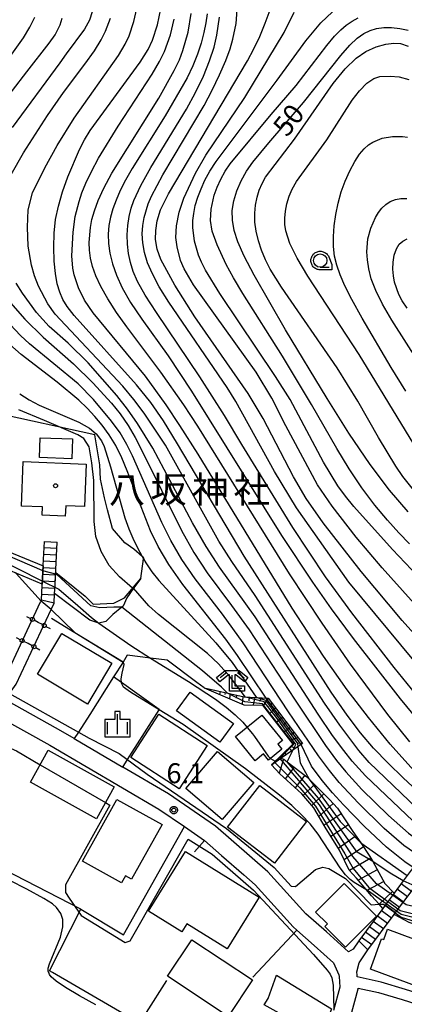
# Model space of a CAD drawing. Extents: x -2000 to 0, y 97500 to 99001.
# Drawn here: x -1576 to -1503, y 97947 to 98132 of the extents above; entities that cross this region are included whole.
import ezdxf
from ezdxf.enums import TextEntityAlignment as Align

# ---------------------------------------------------------------- set-up
doc = ezdxf.new("R2010")
doc.units = 0
for name, color, linetype in [('2101000', 7, 'Continuous'), ('2101001', 7, 'Continuous'), ('2106000', 3, 'Continuous'), ('2214000', 3, 'Continuous'), ('2214110', 3, 'Continuous'), ('2214120', 3, 'Continuous'), ('2214990', 3, 'Continuous'), ('3001000', 4, 'Continuous'), ('4207000', 1, 'Continuous'), ('4207990', 1, 'Continuous'), ('6101110', 6, 'Continuous'), ('6101121', 250, 'Continuous'), ('6101990', 6, 'Continuous'), ('6110000', 1, 'Continuous'), ('6110110', 1, 'Continuous'), ('6110120', 1, 'Continuous'), ('6140000', 3, 'Continuous'), ('6301000', 3, 'Continuous'), ('6331000', 3, 'Continuous'), ('6333000', 3, 'Continuous'), ('6334000', 3, 'Continuous'), ('7101000', 4, 'Continuous'), ('7101001', 250, 'Continuous'), ('7102000', 6, 'Continuous'), ('7102001', 250, 'Continuous'), ('7201110', 3, 'Continuous'), ('7201121', 250, 'Continuous'), ('7201990', 3, 'Continuous'), ('7312000', 1, 'Continuous'), ('8131000', 4, 'Continuous'), ('8199000', 4, 'Continuous'), ('CLIP_BOX', 4, 'Continuous')]:
    doc.layers.add(name, color=color, linetype=linetype)
doc.styles.add('Dm_Anotation', font='romans.shx', dxfattribs={"bigfont": 'PSCDM.shx'})
doc.styles.add('ＭＳ ゴシック', font='MS Gothic.ttf')

# ---------------------------------------------------------------- blocks, each defined once
blk = doc.blocks.new('420700')
at = {"layer": '4207990'}
for points in [[(0, 1), (0, 0.65)], [(0, -0.35), (0, 0), (0, 0.35)], [(0, -0.65), (0, -1)]]:
    blk.add_lwpolyline(points, dxfattribs=at)
for centre in [(0, 0.5), (0, -0.5)]:
    blk.add_circle(centre, 0.15, dxfattribs=at)
blk = doc.blocks.new('633100')
at = {"layer": '6331000'}
blk.add_lwpolyline([(0, -0.5), (0.67, -0.5)], dxfattribs=at)
blk.add_circle((0, 0), 0.5, dxfattribs=at)
at = {"layer": 'CLIP_BOX'}
blk.add_lwpolyline([(0.87, -0.3), (0.87, -0.7), (0, -0.7), (-0.074, -0.695), (-0.146, -0.684), (-0.216, -0.666), (-0.282, -0.64), (-0.35, -0.606), (-0.414, -0.564), (-0.469, -0.521), (-0.52, -0.469), (-0.568, -0.408), (-0.608, -0.35), (-0.64, -0.281), (-0.666, -0.214), (-0.686, -0.144), (-0.697, -0.071), (-0.699, 0.003), (-0.695, 0.075), (-0.684, 0.148), (-0.665, 0.216), (-0.64, 0.281), (-0.606, 0.349), (-0.565, 0.412), (-0.522, 0.467), (-0.467, 0.52), (-0.41, 0.568), (-0.349, 0.607), (-0.283, 0.641), (-0.215, 0.665), (-0.148, 0.684), (-0.072, 0.696), (0, 0.7), (0.074, 0.696), (0.147, 0.685), (0.219, 0.666), (0.283, 0.639), (0.355, 0.605), (0.416, 0.562), (0.472, 0.518), (0.525, 0.463), (0.57, 0.407), (0.609, 0.346), (0.646, 0.273)], close=True, dxfattribs=at)
blk = doc.blocks.new('633300')
at = {"layer": '6333000'}
for points in [[(-0.4, 0.6), (-0.9, 0.2)], [(0.72, -0.6), (0, -0.6), (0, 0.4)], [(0.4, 0.6), (0.9, 0.2)]]:
    blk.add_lwpolyline(points, dxfattribs=at)
at = {"layer": 'CLIP_BOX'}
blk.add_lwpolyline([(-1.181, 0.231), (-0.525, 0.756), (0.525, 0.756), (1.181, 0.231), (0.931, -0.081), (0.275, 0.444), (0.2, 0.444), (0.2, -0.4), (0.92, -0.4), (0.92, -0.8), (-0.2, -0.8), (-0.2, 0.444), (-0.275, 0.444), (-0.931, -0.081)], close=True, dxfattribs=at)
blk = doc.blocks.new('633400')
at = {"layer": '6334000'}
for points in [[(0, -0.75), (0, 0.75)], [(-0.75, -0.75), (-0.75, 0.15)], [(0.75, -0.75), (0.75, 0.15)]]:
    blk.add_lwpolyline(points, dxfattribs=at)
at = {"layer": 'CLIP_BOX'}
blk.add_lwpolyline([(-0.95, -0.95), (0.95, -0.95), (0.95, 0.35), (0.2, 0.35), (0.2, 0.95), (-0.2, 0.95), (-0.2, 0.35), (-0.95, 0.35), (-0.95, -0.95)], dxfattribs=at)
blk = doc.blocks.new('731200')
at = {"layer": '7312000'}
blk.add_circle((0, 0), 0.15, dxfattribs=at)
at = {"layer": 'CLIP_BOX'}
blk.add_lwpolyline([(-0.209, -0.178), (-0.219, -0.166), (-0.237, -0.14), (-0.251, -0.113), (-0.258, -0.094), (-0.265, -0.075), (-0.269, -0.057), (-0.273, -0.031), (-0.275, -0.008), (-0.274, 0.024), (-0.27, 0.054), (-0.266, 0.071), (-0.261, 0.088), (-0.255, 0.104), (-0.246, 0.124), (-0.239, 0.136), (-0.228, 0.154), (-0.219, 0.166), (-0.202, 0.187), (-0.189, 0.199), (-0.169, 0.217), (-0.151, 0.23), (-0.135, 0.239), (-0.113, 0.251), (-0.101, 0.256), (-0.082, 0.262), (-0.056, 0.269), (-0.04, 0.272), (-0.016, 0.275), (0.004, 0.275), (0.022, 0.274), (0.042, 0.272), (0.065, 0.267), (0.079, 0.264), (0.108, 0.253), (0.121, 0.247), (0.143, 0.235), (0.16, 0.224), (0.18, 0.208), (0.194, 0.194), (0.206, 0.182), (0.222, 0.162), (0.233, 0.146), (0.249, 0.116), (0.257, 0.097), (0.264, 0.075), (0.269, 0.057), (0.273, 0.032), (0.275, 0.014), (0.275, -0.008), (0.274, -0.023), (0.271, -0.048), (0.267, -0.067), (0.261, -0.088), (0.249, -0.117), (0.23, -0.151), (0.219, -0.166), (0.204, -0.184), (0.189, -0.199), (0.172, -0.215), (0.154, -0.228), (0.136, -0.239), (0.124, -0.246), (0.107, -0.253), (0.09, -0.26), (0.071, -0.266), (0.044, -0.271), (0.028, -0.274), (0.009, -0.275), (-0.009, -0.275), (-0.024, -0.274), (-0.041, -0.272), (-0.063, -0.268), (-0.086, -0.261), (-0.101, -0.256), (-0.115, -0.25), (-0.133, -0.241), (-0.148, -0.231), (-0.17, -0.216), (-0.182, -0.206), (-0.197, -0.192)], close=True, dxfattribs=at)
blk = doc.blocks.new('819900')
at = {"layer": '8199000'}
blk.add_circle((0, 0), 0.15, dxfattribs=at)

msp = doc.modelspace()

# ---------------------------------------------------------------- linework, layer by layer
at = {"layer": '2101000', "flags": 128}
for points in [[(-1565.38, 97996.63), (-1568.31, 97998.34), (-1578.31, 98003.93)], [(-1579.3, 98000.58), (-1569.99, 97995.39), (-1549.5, 97983.4), (-1544.7, 97980.1), (-1540.95, 97977.52), (-1537.73, 97974.7), (-1533.57, 97971.06), (-1531.41, 97969.16), (-1524.29, 97961.32), (-1523.58, 97960.68), (-1520.31, 97957.79), (-1516.7, 97954.54), (-1515.7, 97952.27), (-1515.67, 97951.95), (-1515.5, 97949.95), (-1516.68, 97945.58)], [(-1565.38, 97996.63), (-1556.26, 97991.3)], [(-1511.98, 97958.68), (-1513.02, 97957.08), (-1513.89, 97956.58), (-1518.04, 97960.33), (-1521.9, 97963.74), (-1529.02, 97971.59), (-1538.86, 97980.21), (-1547.67, 97986.27), (-1556.26, 97991.3)], [(-1459.98, 97947.71), (-1471.07, 97946.89), (-1480.23, 97946.22), (-1484.09, 97946.04), (-1489.63, 97946.42), (-1494.36, 97946.74), (-1503.21, 97949.54), (-1507.76, 97950.92), (-1512.25, 97951.88), (-1512.28, 97952.24), (-1512.33, 97952.83), (-1511.88, 97954.5), (-1510.25, 97956.99)], [(-1487.79, 97935.3), (-1492.09, 97928.65), (-1494.77, 97924.23), (-1494.9, 97924.02), (-1497.51, 97916.81), (-1520.91, 97929.94), (-1518.35, 97934.12), (-1514.18, 97941.82), (-1513.5, 97944.31), (-1512.06, 97949.64), (-1512.07, 97949.8), (-1508.26, 97948.98), (-1503.8, 97947.63), (-1494.74, 97944.76), (-1484.12, 97944.03), (-1480.45, 97944.21)]]:
    msp.add_lwpolyline(points, dxfattribs=at)
at = {"layer": '2101001', "flags": 128}
msp.add_lwpolyline([(-1511.98, 97958.68), (-1510.25, 97956.99)], dxfattribs=at)
at = {"layer": '2106000', "flags": 128}
for points in [[(-1580.69, 98004.72), (-1579.82, 98005.96), (-1578.36, 98008.07), (-1571.69, 98022.29), (-1571.61, 98022.47), (-1571.53, 98022.65)], [(-1578.31, 98003.93), (-1577.51, 98005.08), (-1576.27, 98006.86), (-1569.69, 98020.91), (-1569.15, 98022.06)]]:
    msp.add_lwpolyline(points, dxfattribs=at)
at = {"layer": '2214000', "flags": 128}
for points in [[(-1571.53, 98022.65), (-1571.39, 98025.48), (-1571.2, 98029.15), (-1570.98, 98033.63)], [(-1569.15, 98022.06), (-1569.06, 98023.88), (-1569.03, 98024.56), (-1568.58, 98033.52)], [(-1491.56, 97986.15), (-1491.91, 97985.68), (-1493.62, 97983.38), (-1494.63, 97982.01), (-1496.06, 97980.1), (-1497.48, 97978.18), (-1498.91, 97976.27), (-1500.33, 97974.35), (-1501.76, 97972.43), (-1502.89, 97970.91), (-1503.63, 97969.91), (-1505.33, 97967.63), (-1506.82, 97965.62), (-1507.46, 97964.76), (-1511.98, 97958.68)], [(-1510.25, 97956.99), (-1505.34, 97963.59), (-1504.87, 97964.22), (-1502.15, 97967.89), (-1501.36, 97968.95), (-1500.56, 97970.03), (-1499.49, 97971.46), (-1497.97, 97973.5), (-1496.89, 97974.96), (-1495.13, 97977.33), (-1493.91, 97978.97), (-1492.63, 97980.69), (-1491.76, 97981.86), (-1489.84, 97984.44)]]:
    msp.add_lwpolyline(points, dxfattribs=at)
at = {"layer": '2214110', "flags": 128}
msp.add_lwpolyline([(-1570.98, 98033.63), (-1568.58, 98033.52)], dxfattribs=at)
at = {"layer": '2214120', "flags": 128}
for points in [[(-1569.15, 98022.06), (-1571.53, 98022.65)], [(-1510.25, 97956.99), (-1511.98, 97958.68)]]:
    msp.add_lwpolyline(points, dxfattribs=at)
at = {"layer": '2214990', "flags": 128}
for points in [[(-1571.04, 98032.5), (-1568.64, 98032.38)], [(-1571.1, 98031.25), (-1568.7, 98031.13)], [(-1571.22, 98028.76), (-1568.82, 98028.64)], [(-1571.16, 98030), (-1568.76, 98029.89)], [(-1571.28, 98027.51), (-1568.88, 98027.39)], [(-1571.41, 98025.01), (-1569.01, 98024.89)], [(-1571.35, 98026.26), (-1568.95, 98026.14)], [(-1571.47, 98023.76), (-1569.07, 98023.64)], [(-1504.01, 97969.41), (-1502.08, 97967.97)], [(-1504.75, 97968.4), (-1502.83, 97966.97)], [(-1506.24, 97966.4), (-1504.32, 97964.97)], [(-1505.5, 97967.4), (-1503.57, 97965.97)], [(-1507.74, 97964.39), (-1505.81, 97962.96)], [(-1506.99, 97965.39), (-1505.07, 97963.96)], [(-1509.23, 97962.38), (-1507.3, 97960.95)], [(-1508.48, 97963.39), (-1506.56, 97961.96)], [(-1510.72, 97960.38), (-1508.8, 97958.95)], [(-1509.97, 97961.38), (-1508.05, 97959.95)], [(-1511.46, 97959.37), (-1509.54, 97957.94)]]:
    msp.add_lwpolyline(points, dxfattribs=at)
at = {"layer": '3001000', "flags": 128}
for points in [[(-1565.84, 98049.2), (-1571.93, 98049.4), (-1571.81, 98053.1), (-1565.72, 98052.9), (-1565.84, 98049.2)], [(-1567.07, 98038.42), (-1571.43, 98038.59), (-1571.37, 98040.15), (-1575.3, 98040.31), (-1574.97, 98048.65), (-1563.15, 98048.18), (-1563.46, 98040.23), (-1566.99, 98040.37), (-1567.07, 98038.42)], [(-1562.91, 98003.12), (-1572.3, 98008.73), (-1567.71, 98016.4), (-1558.32, 98010.79), (-1562.91, 98003.12)], [(-1538.06, 97995.97), (-1546.2, 98001.86), (-1543.65, 98005.38), (-1535.51, 97999.5), (-1538.06, 97995.97)], [(-1545.7, 97987.18), (-1554.78, 97993.07), (-1549.49, 98001.23), (-1540.4, 97995.34), (-1545.7, 97987.18)], [(-1530.14, 98001.01), (-1526.31, 97996.29), (-1527.18, 97995.58), (-1526.41, 97994.63), (-1528.91, 97992.6), (-1529.84, 97993.76), (-1531.41, 97992.49), (-1535.08, 97997.01), (-1530.14, 98001.01)], [(-1570.26, 97994.45), (-1557.86, 97987.6), (-1561.18, 97981.59), (-1573.58, 97988.43), (-1570.26, 97994.45)], [(-1537.61, 97981.44), (-1544.43, 97987.26), (-1538.51, 97994.19), (-1531.69, 97988.38), (-1537.61, 97981.44)], [(-1527.81, 97973.23), (-1536.59, 97980.02), (-1530.55, 97987.85), (-1521.76, 97981.07), (-1527.81, 97973.23)], [(-1556.52, 97969.55), (-1563.85, 97973.65), (-1557.37, 97985.22), (-1548.9, 97980.48), (-1554.64, 97970.22), (-1555.79, 97970.86), (-1556.52, 97969.55)], [(-1536.69, 97957.16), (-1544.27, 97961.86), (-1545.21, 97960.35), (-1551.46, 97964.22), (-1544.49, 97975.46), (-1530.66, 97966.88), (-1536.69, 97957.16)], [(-1514.71, 97969.4), (-1508.61, 97963.27), (-1514.46, 97957.45), (-1518.35, 97961.35), (-1517.85, 97961.85), (-1520.07, 97964.07), (-1514.71, 97969.4)], [(-1506.54, 97960.82), (-1496.29, 97957.03), (-1499.11, 97949.39), (-1509.78, 97953.33), (-1507.67, 97959.04), (-1507.26, 97958.88), (-1506.54, 97960.82)], [(-1536.48, 97944.48), (-1547.86, 97952.02), (-1543.32, 97958.87), (-1531.94, 97951.34), (-1536.48, 97944.48)], [(-1519.04, 97940.67), (-1529.74, 97946.62), (-1528.99, 97947.85), (-1527.43, 97952.21), (-1517.07, 97945.89), (-1518.84, 97941), (-1519.04, 97940.67)]]:
    msp.add_lwpolyline(points, close=True, dxfattribs=at)
at = {"layer": '6101110', "flags": 128}
msp.add_lwpolyline([(-1541.02, 98006.19), (-1533.48, 98004.45), (-1528.96, 98004.24), (-1522.51, 97995.73), (-1528.38, 97991.73)], dxfattribs=at)
at = {"layer": '6101121', "flags": 128}
msp.add_lwpolyline([(-1541.02, 98006.19), (-1533.54, 98003), (-1530.03, 98002.93), (-1524.35, 97995.58), (-1528.38, 97991.73)], dxfattribs=at)
at = {"layer": '6101990', "flags": 128}
for points in [[(-1539.88, 98005.92), (-1539.92, 98005.72)], [(-1538.94, 98005.71), (-1538.98, 98005.52)], [(-1538, 98005.49), (-1538.09, 98004.94)], [(-1537.06, 98005.27), (-1537.11, 98004.91)], [(-1536.12, 98005.06), (-1536.23, 98004.15)], [(-1534.93, 98004.78), (-1534.99, 98004.22)], [(-1533.74, 98004.51), (-1533.88, 98003.15)], [(-1532.53, 98004.41), (-1532.6, 98003.7)], [(-1531.45, 98004.36), (-1531.8, 98002.97)], [(-1530.3, 98004.31), (-1530.58, 98003.63)], [(-1529.02, 98004.25), (-1529.91, 98002.77)], [(-1528.26, 98003.32), (-1528.78, 98002.65)], [(-1527.57, 98002.41), (-1528.74, 98001.26)], [(-1526.9, 98001.52), (-1527.54, 98001.03)], [(-1526.19, 98000.59), (-1527.48, 97999.63)], [(-1525.48, 97999.65), (-1526.13, 97999.18)], [(-1524.77, 97998.72), (-1526.07, 97997.8)], [(-1524.06, 97997.78), (-1524.71, 97997.33)], [(-1523.36, 97996.86), (-1524.91, 97996.31)], [(-1522.54, 97995.77), (-1523.45, 97995.69)], [(-1525.55, 97993.65), (-1526.01, 97993.99)], [(-1524.55, 97994.34), (-1524.82, 97994.6)], [(-1523.84, 97994.82), (-1524.8, 97995.15)], [(-1528.02, 97991.97), (-1528.04, 97992)], [(-1527.08, 97992.61), (-1527.26, 97992.8)], [(-1526.34, 97993.12), (-1526.49, 97993.25)]]:
    msp.add_lwpolyline(points, dxfattribs=at)
at = {"layer": '6110000', "flags": 128}
for points in [[(-1569.64, 98019.23), (-1565.27, 98016.55), (-1556.17, 98010.97)], [(-1562.45, 98001.18), (-1564.61, 97997.83), (-1565.38, 97996.63), (-1556.26, 97991.3)]]:
    msp.add_lwpolyline(points, dxfattribs=at)
at = {"layer": '6110110', "flags": 128}
for points in [[(-1584.44, 98049.95), (-1587.62, 98045.57), (-1587.79, 98044.3), (-1587.08, 98041.35), (-1584.74, 98036.93), (-1582.38, 98034.49), (-1579.38, 98032.37), (-1571.2, 98029.05)], [(-1568.86, 98027.84), (-1563.34, 98023.36), (-1561.83, 98021.88), (-1557.92, 98022.04), (-1555.97, 98023.1), (-1552.88, 98026.72)]]:
    msp.add_lwpolyline(points, dxfattribs=at)
at = {"layer": '6110120', "flags": 128}
for points in [[(-1571.2, 98029.05), (-1571.38, 98025.62), (-1582.15, 98030.14), (-1583.97, 98031.31), (-1585.86, 98032.82), (-1586.73, 98034.01), (-1587.38, 98034.89), (-1589.37, 98037.74), (-1590.47, 98039.97), (-1590.78, 98040.97), (-1591.17, 98042.18), (-1591.37, 98044.4), (-1590.64, 98046.34), (-1589.06, 98047.53), (-1588.47, 98047.97), (-1584.37, 98050.06)], [(-1552.88, 98026.72), (-1554.24, 98024.88), (-1555.54, 98023.1), (-1556.19, 98021.51), (-1556.44, 98021.3), (-1558.14, 98019.92), (-1559.44, 98018.6), (-1560.74, 98018.33), (-1562.47, 98018.86), (-1569.06, 98023.88), (-1569.03, 98024.56), (-1568.86, 98027.84)]]:
    msp.add_lwpolyline(points, dxfattribs=at)
at = {"layer": '6140000', "flags": 128}
for points in [[(-1548.04, 97951.2), (-1551.86, 97945.23), (-1553.13, 97943.25), (-1554.92, 97944.28), (-1569.45, 97952.69), (-1570.06, 97953.04), (-1564.13, 97964.6), (-1556.11, 97959.76), (-1544.7, 97980.1)], [(-1542.79, 97975.4), (-1540.95, 97977.52), (-1537.73, 97974.7)], [(-1533.57, 97971.06), (-1531.41, 97969.16), (-1524.29, 97961.32), (-1523.58, 97960.68), (-1531.88, 97951.84)]]:
    msp.add_lwpolyline(points, dxfattribs=at)
at = {"layer": '6301000', "flags": 128}
for points in [[(-1552.88, 98026.72), (-1552.35, 98030.4), (-1552.32, 98030.6), (-1552.62, 98030.86), (-1554.18, 98032.22), (-1555.86, 98033.39), (-1558.19, 98036.1), (-1559.12, 98039.58), (-1559.72, 98041.82), (-1560.44, 98045.34), (-1560.57, 98048.06), (-1561.5, 98053.69), (-1580.39, 98057.8)], [(-1541.02, 98006.19), (-1542.36, 98007.2), (-1547.96, 98011.38), (-1551.04, 98011.77), (-1555.43, 98012.33), (-1556.17, 98010.97), (-1558.01, 98008.23), (-1562.45, 98001.18)], [(-1564.13, 97964.6), (-1595.16, 97980.59), (-1604.42, 97985.27), (-1604.76, 97986.87), (-1596.19, 98008.15)], [(-1556.26, 97991.3), (-1555.38, 97992.69), (-1549.44, 98002.06), (-1549.42, 98002.09), (-1556.52, 98007.16), (-1558.01, 98008.23)]]:
    msp.add_lwpolyline(points, dxfattribs=at)
at = {"layer": '7101000', "flags": 128}
for points in [[(-1578.01, 98123.84), (-1574.94, 98128.23), (-1573.73, 98130.25), (-1572.79, 98132.09)], [(-1500.98, 97986.82), (-1503.65, 97989.25), (-1506.47, 97992.01), (-1509.19, 97994.87), (-1511.65, 97997.73), (-1514.17, 98001.04), (-1517.16, 98005.38), (-1533.5, 98030.88), (-1545.97, 98052.01), (-1548.62, 98056.29), (-1551.03, 98059.76), (-1553.69, 98063.1), (-1565.39, 98076.12), (-1566.69, 98077.77), (-1567.52, 98079.12), (-1568.12, 98080.48), (-1568.56, 98082.05), (-1568.89, 98083.97), (-1569.13, 98086.3), (-1569.23, 98088.9), (-1569.17, 98091.55), (-1568.89, 98094.11), (-1568.37, 98096.64), (-1567.6, 98099.3), (-1566.57, 98102.14), (-1564.39, 98107.28), (-1563.48, 98109.11), (-1562.4, 98110.86), (-1553.03, 98123.64), (-1551.49, 98126.07), (-1550.66, 98127.79), (-1549.77, 98130.66), (-1549.15, 98133.66)], [(-1496.76, 98005.42), (-1513.83, 98026.04), (-1523.66, 98039.99), (-1527.77, 98046.81), (-1535.04, 98059.96), (-1536.65, 98062.58), (-1547.62, 98078.58), (-1549.41, 98081.47), (-1550.71, 98083.89), (-1551.62, 98086.01), (-1552.21, 98087.95), (-1552.53, 98089.75), (-1552.61, 98091.43), (-1552.51, 98093.01), (-1552.26, 98094.48), (-1551.48, 98097.09), (-1550.88, 98098.48), (-1548.73, 98102.5), (-1541, 98115.51), (-1539.49, 98118.38), (-1538.1, 98121.29), (-1536.95, 98123.96), (-1536.13, 98126.17), (-1535.59, 98128), (-1535.01, 98130.94), (-1534.79, 98133.52)], [(-1535.43, 98097.62), (-1534.86, 98099.49), (-1534.05, 98101.36), (-1533.05, 98103.17), (-1531.88, 98104.89), (-1528.88, 98108.52), (-1522.37, 98116.06), (-1515.34, 98124.9), (-1513.62, 98126.84), (-1512.24, 98128.16), (-1511.02, 98129.04), (-1509.84, 98129.64), (-1508.61, 98130.01), (-1507.27, 98130.17), (-1505.79, 98130.16), (-1504.23, 98129.99), (-1502.7, 98129.68)], [(-1502.72, 98039.21), (-1506.21, 98043.26), (-1509.85, 98048.1), (-1513.8, 98053.98), (-1517.91, 98060.52), (-1525.7, 98073.43), (-1531.59, 98083.66), (-1533.45, 98087.21), (-1534.65, 98089.91), (-1535.35, 98092.07), (-1535.69, 98094), (-1535.71, 98095.82), (-1535.43, 98097.62)], [(-1502.88, 98077.46), (-1503.79, 98078.82), (-1504.42, 98080.05), (-1505.23, 98082.35), (-1505.47, 98083.52), (-1505.57, 98084.77), (-1505.51, 98086.11), (-1505.29, 98087.44), (-1504.9, 98088.59), (-1504.36, 98089.47), (-1503.68, 98090.08), (-1502.89, 98090.46)], [(-1529.37, 98004.26), (-1534.76, 98012.24), (-1536.95, 98015.29), (-1544.98, 98025.6), (-1547.61, 98029.3), (-1549.63, 98032.68), (-1551.09, 98035.67), (-1555.42, 98046.92), (-1556.45, 98049.34), (-1557.59, 98051.66), (-1558.83, 98053.7), (-1560.14, 98055.5), (-1561.51, 98057.14), (-1562.95, 98058.68), (-1564.55, 98060.21), (-1568.61, 98063.54), (-1575.33, 98068.74), (-1577.45, 98070.65)], [(-1571.61, 98022.47), (-1576.31, 98027.66), (-1576.5, 98027.77)], [(-1565.25, 98016.53), (-1565.27, 98016.55), (-1569.69, 98020.91)], [(-1510.61, 97968.32), (-1512.8, 97969.62), (-1513.58, 97970.2), (-1514.45, 97971.04), (-1515.48, 97972.36), (-1519.6, 97978.68), (-1521.08, 97980.6), (-1522.69, 97982.34), (-1524.56, 97984.09), (-1526.83, 97986.04), (-1533.22, 97990.98), (-1544.91, 97999.31), (-1549.44, 98002.06), (-1554.84, 98005.34), (-1556.16, 98006.3), (-1556.51, 98007.06), (-1556.56, 98007.87), (-1556.41, 98008.93), (-1556.01, 98010.55), (-1556.17, 98010.97)], [(-1501.76, 97972.43), (-1503.32, 97973.47), (-1506.77, 97976.27), (-1510.9, 97980.15), (-1514.83, 97984.17), (-1516.88, 97986.43), (-1518.81, 97988.76), (-1520.85, 97991.47), (-1522.78, 97995.54)]]:
    msp.add_lwpolyline(points, dxfattribs=at)
at = {"layer": '7101001', "flags": 128}
for points in [[(-1569.69, 98020.91), (-1571.61, 98022.47)], [(-1556.17, 98010.97), (-1565.25, 98016.53)], [(-1522.78, 97995.54), (-1529.37, 98004.26)], [(-1494.19, 97961.18), (-1504.01, 97963.61), (-1504.87, 97964.22), (-1506.82, 97965.62), (-1510.58, 97968.3), (-1510.61, 97968.32)]]:
    msp.add_lwpolyline(points, dxfattribs=at)
at = {"layer": '7102000', "flags": 128}
for points in [[(-1562, 98133.12), (-1562.54, 98131.56), (-1563.48, 98129.88), (-1566.87, 98125.25), (-1568.12, 98123.55), (-1577.03, 98111.38)], [(-1500.99, 97983.51), (-1509.99, 97992.14), (-1511.97, 97994.4), (-1515.55, 97999.17), (-1518.38, 98003.29), (-1531.41, 98023.54), (-1535.82, 98029.88), (-1538.22, 98033.74), (-1548.25, 98051.73), (-1552.28, 98057.75), (-1554.21, 98060.34), (-1556.26, 98062.85), (-1568.96, 98076.32), (-1570.32, 98078.26), (-1572.07, 98081.59), (-1572.87, 98083.57), (-1573.43, 98085.55), (-1574.01, 98089.09), (-1574.18, 98092.65), (-1574.01, 98095.92), (-1573.19, 98099.1), (-1570.92, 98103.85), (-1568.61, 98108.04), (-1565.38, 98113.14), (-1557.1, 98124.93), (-1555.85, 98127.02), (-1555.07, 98128.63), (-1554.18, 98131.29), (-1553.65, 98133.75)], [(-1502.39, 97996.04), (-1506.51, 98001.17), (-1513.49, 98010.61), (-1518.85, 98018.29), (-1524.96, 98027.57), (-1542.17, 98055.29), (-1544.8, 98059.31), (-1549.14, 98065.43), (-1555.52, 98073.94), (-1557.44, 98076.68), (-1559.1, 98079.24), (-1560.42, 98081.56), (-1561.35, 98083.56), (-1561.95, 98085.3), (-1562.31, 98086.88), (-1562.5, 98088.38), (-1562.56, 98089.82), (-1562.36, 98092.63), (-1562.06, 98094.1), (-1561.6, 98095.75), (-1560.9, 98097.67), (-1559.85, 98099.99), (-1558.31, 98102.84), (-1549.53, 98116.88), (-1546.6, 98122.08), (-1545.65, 98124.1), (-1544.97, 98125.88), (-1544.01, 98129.32), (-1543.42, 98132.82)], [(-1540.45, 98132.72), (-1540.67, 98131.05), (-1541.04, 98129.24), (-1541.56, 98127.26), (-1542.26, 98125.14), (-1543.14, 98122.96), (-1544.2, 98120.74), (-1548.32, 98113.57), (-1554.48, 98103.67), (-1555.74, 98101.51), (-1556.74, 98099.55), (-1557.53, 98097.77), (-1558.13, 98096.11), (-1558.59, 98094.54), (-1558.89, 98092.98), (-1559.02, 98091.37), (-1558.96, 98089.64), (-1558.69, 98087.78), (-1558.2, 98085.79), (-1557.48, 98083.65), (-1556.4, 98081.27), (-1554.82, 98078.54), (-1552.69, 98075.38), (-1547.76, 98068.51), (-1543.39, 98061.85), (-1526.45, 98034.77), (-1520.67, 98026.04), (-1517.12, 98021.01), (-1512.99, 98015.43), (-1504.19, 98004.1), (-1496.79, 97995.17)], [(-1501.22, 98004.97), (-1505.29, 98009.98), (-1513.28, 98020.28), (-1518.24, 98027.03), (-1524.33, 98036.25), (-1533.93, 98051.85), (-1537.17, 98057.32), (-1541.79, 98064.59), (-1549.96, 98076.65), (-1552.09, 98079.94), (-1553.5, 98082.45), (-1554.33, 98084.38), (-1554.82, 98086.07), (-1555.17, 98087.76), (-1555.39, 98089.5), (-1555.45, 98091.26), (-1555.34, 98092.99), (-1555.08, 98094.67), (-1554.69, 98096.25), (-1554.19, 98097.7), (-1552.88, 98100.53), (-1551.02, 98103.89), (-1544.33, 98114.82), (-1542.61, 98117.99), (-1541.13, 98121.06), (-1539.96, 98123.93), (-1539.14, 98126.5), (-1538.61, 98128.74), (-1538.09, 98132.1)], [(-1490.54, 98004.02), (-1503.8, 98018.84), (-1511.51, 98028.03), (-1518.62, 98037.16), (-1521.86, 98041.75), (-1524.24, 98045.79), (-1529.9, 98056.74), (-1532.71, 98061.46), (-1542.73, 98075.86), (-1546.51, 98081.81), (-1549.15, 98086.6), (-1549.84, 98088.53), (-1550.12, 98090.36), (-1550.09, 98092.04), (-1549.82, 98093.84), (-1549.18, 98095.96), (-1547.66, 98098.94), (-1532.83, 98123.94), (-1531.66, 98126.15), (-1530.56, 98128.46), (-1529.52, 98130.97), (-1528.59, 98133.47)], [(-1489.64, 98008.67), (-1507.6, 98028.7), (-1512.46, 98034.48), (-1516.98, 98040.29), (-1519.72, 98044.31), (-1525.64, 98055.34), (-1528.28, 98060.59), (-1531.23, 98065.43), (-1543, 98081.86), (-1544.74, 98084.85), (-1545.44, 98086.43), (-1546.08, 98088.96), (-1546.28, 98090.73), (-1546.18, 98092.92), (-1545.71, 98095.5), (-1544.82, 98098.14), (-1542.62, 98102.79), (-1540.67, 98106.18), (-1533.38, 98117.03), (-1525.94, 98129.23), (-1524.08, 98133.06)], [(-1487.8, 98013.34), (-1505.62, 98032.16), (-1512.89, 98040.23), (-1514.48, 98042.17), (-1515.88, 98044.09), (-1518.6, 98048.53), (-1524.86, 98060.34), (-1527.57, 98064.62), (-1538.07, 98080.25), (-1540.74, 98084.62), (-1541.5, 98086.12), (-1542.04, 98087.44), (-1542.78, 98090.05), (-1543.11, 98092.62), (-1543.11, 98093.9), (-1542.96, 98095.26), (-1542.65, 98096.74), (-1542.17, 98098.3), (-1541.57, 98099.9), (-1540.85, 98101.49), (-1539.94, 98103.17), (-1538.75, 98105.04), (-1527.3, 98120.31), (-1521.93, 98127.7), (-1519.1, 98131.05), (-1516.89, 98133.11)], [(-1579.72, 98114.86), (-1574.28, 98121.85), (-1570.08, 98127.25), (-1568.99, 98128.82), (-1568.86, 98129.07), (-1568.01, 98130.66), (-1567.65, 98131.91)], [(-1577.2, 98102.57), (-1574.9, 98106.65), (-1570.43, 98113.65), (-1567.4, 98117.94), (-1563.39, 98123.26), (-1561.6, 98125.77), (-1560.33, 98127.83), (-1559.5, 98129.46), (-1558.58, 98131.93)], [(-1501.63, 97990.63), (-1506.05, 97995.59), (-1510.16, 98000.58), (-1514.13, 98005.79), (-1518.58, 98012.12), (-1524.47, 98021.13), (-1542.13, 98050.04), (-1545.53, 98055.43), (-1548.11, 98059.32), (-1551.98, 98064.68), (-1561.84, 98076.57), (-1563.45, 98078.95), (-1564.59, 98081.3), (-1565.4, 98083.74), (-1565.65, 98084.95), (-1565.81, 98087.32), (-1565.56, 98091.72), (-1565.18, 98094.7), (-1564.49, 98097.52), (-1563.94, 98099.13), (-1563.19, 98100.97), (-1562.16, 98103.13), (-1560.8, 98105.64), (-1557.12, 98111.66), (-1550.78, 98121.39), (-1549.4, 98123.77), (-1548.46, 98125.66), (-1547.29, 98128.8), (-1546.62, 98131.73)], [(-1502.46, 98033.23), (-1504.46, 98035.25), (-1506.6, 98037.63), (-1508.94, 98040.49), (-1511.38, 98043.75), (-1513.79, 98047.32), (-1516.09, 98051.11), (-1520.81, 98059.39), (-1526.27, 98068.43), (-1533.7, 98080.2), (-1535.51, 98083.18), (-1536.87, 98085.67), (-1538.57, 98089.37), (-1539.46, 98091.91), (-1539.8, 98093.93), (-1539.69, 98096.06), (-1539.09, 98098.7), (-1538.56, 98100.17), (-1537.87, 98101.68), (-1537.04, 98103.17), (-1536.11, 98104.59), (-1528.42, 98113.81), (-1523.69, 98119.28), (-1517.95, 98126.78), (-1516.52, 98128.52), (-1515.36, 98129.74), (-1514.3, 98130.64), (-1513.21, 98131.36), (-1512.07, 98131.96)], [(-1501.21, 98042.74), (-1503.68, 98045.87), (-1504.99, 98047.78), (-1508.23, 98053.2), (-1512.12, 98060.03), (-1516.01, 98066.26), (-1526.5, 98081.4), (-1528.57, 98084.82), (-1529.45, 98086.57), (-1530.2, 98088.35), (-1530.8, 98090.14), (-1531.22, 98091.92), (-1531.46, 98093.64), (-1531.5, 98095.29), (-1531.36, 98096.84), (-1531.07, 98098.3), (-1530.66, 98099.65), (-1530.13, 98100.91), (-1529.48, 98102.09), (-1524.03, 98109.19), (-1516.8, 98119.66), (-1514.49, 98122.44), (-1512.47, 98124.42), (-1510.66, 98125.65), (-1508.71, 98126.54), (-1506.87, 98127.07), (-1505.36, 98127.24), (-1504.13, 98127.14), (-1502.7, 98126.65)], [(-1501.62, 98051.94), (-1511.86, 98068.74), (-1521.54, 98083.46), (-1523.56, 98086.84), (-1524.9, 98089.6), (-1525.66, 98091.98), (-1525.84, 98093.15), (-1525.86, 98094.37), (-1525.73, 98095.7), (-1525.45, 98097.08), (-1525.02, 98098.47), (-1524.44, 98099.82), (-1523.65, 98101.25), (-1517.98, 98109.11), (-1513.2, 98116.55), (-1511.84, 98118.31), (-1510.45, 98119.71), (-1509.16, 98120.58), (-1508, 98120.99), (-1506.05, 98121.05), (-1504.35, 98120.88), (-1502.55, 98120.41)], [(-1503.11, 98061.87), (-1505.91, 98066.35), (-1511.34, 98075.61), (-1513.24, 98079.07), (-1514.56, 98081.68), (-1515.47, 98083.75), (-1516.1, 98085.55), (-1516.5, 98087.26), (-1516.71, 98089.02), (-1516.73, 98090.92), (-1516.59, 98092.96), (-1516.29, 98095.07), (-1515.84, 98097.2), (-1515.25, 98099.3), (-1514.51, 98101.34), (-1513.64, 98103.26), (-1512.71, 98104.98), (-1511.8, 98106.39), (-1510.96, 98107.41), (-1510.16, 98108.12), (-1509.34, 98108.64), (-1507.55, 98109.37), (-1505.63, 98109.72), (-1503.73, 98109.71), (-1502.82, 98109.58)], [(-1497.96, 98062.92), (-1505.73, 98075.2), (-1507.52, 98078.23), (-1508.79, 98080.81), (-1509.61, 98082.98), (-1510.1, 98084.86), (-1510.35, 98086.54), (-1510.44, 98088.04), (-1510.26, 98090.49), (-1509.72, 98092.51), (-1508.84, 98094.52), (-1508.27, 98095.45), (-1507.63, 98096.27), (-1506.89, 98096.96), (-1506.05, 98097.5), (-1505.09, 98097.86), (-1504.04, 98098.06), (-1502.94, 98098.08)], [(-1497.48, 97978.18), (-1501.82, 97981.19), (-1510.69, 97989.62), (-1513.2, 97992.4), (-1514.79, 97994.41), (-1516.88, 97997.25), (-1519.6, 98001.21), (-1531.43, 98019.49), (-1538.12, 98028.82), (-1540.59, 98032.68), (-1543.16, 98037.15), (-1550.61, 98051.18), (-1553.49, 98055.82), (-1555.36, 98058.49), (-1557.38, 98061.08), (-1562.77, 98067.2), (-1566.54, 98070.87), (-1570.08, 98074.05), (-1572.44, 98076.63), (-1575.07, 98080.26), (-1576.26, 98082.17)], [(-1577.77, 98078.96), (-1574.65, 98075.39), (-1571.19, 98072.01), (-1565.54, 98067), (-1561.87, 98063.45), (-1558.41, 98059.65), (-1556.78, 98057.61), (-1555.28, 98055.44), (-1553.92, 98053.15), (-1552.73, 98050.89), (-1545.27, 98035.74), (-1542.91, 98031.59), (-1540.4, 98027.76), (-1535.86, 98021.65), (-1532.54, 98017.07), (-1524.05, 98004.02), (-1518.2, 97995.32), (-1516.13, 97992.53), (-1514.42, 97990.41), (-1511.38, 97987.09), (-1506.37, 97982.18), (-1502.65, 97978.87), (-1498.91, 97976.27)], [(-1500.33, 97974.35), (-1503.48, 97976.55), (-1507.19, 97979.78), (-1512.08, 97984.56), (-1515.65, 97988.42), (-1517.47, 97990.65), (-1519.52, 97993.4), (-1525.13, 98001.69), (-1533.65, 98014.65), (-1537.57, 98020), (-1542.67, 98026.63), (-1545.17, 98030.27), (-1547.25, 98033.84), (-1548.94, 98037.2), (-1554.47, 98049.73), (-1555.52, 98051.87), (-1556.79, 98054.04), (-1558.36, 98056.26), (-1561.74, 98060.31), (-1564.63, 98063.25), (-1573.79, 98070.76), (-1575.49, 98072.34), (-1577.43, 98074.41)], [(-1575.63, 98061.36), (-1573.87, 98060.27), (-1571.94, 98059.25), (-1564.5, 98056.05), (-1562.55, 98054.94), (-1561.26, 98053.89), (-1560.27, 98052.56), (-1559.77, 98051.51), (-1558.55, 98047.69), (-1555.91, 98038.09), (-1555.15, 98036.02), (-1554.19, 98033.84), (-1553.08, 98031.66), (-1552.62, 98030.86), (-1552.35, 98030.4), (-1551.93, 98029.67), (-1550.79, 98027.97), (-1549.48, 98026.3), (-1538.8, 98014.61), (-1535.75, 98010.94), (-1531.24, 98004.4)], [(-1554.43, 98024.9), (-1556.87, 98027.04), (-1558.8, 98029.13), (-1560.33, 98031.76), (-1561.35, 98034.58), (-1561.64, 98037.38), (-1561.71, 98045.12), (-1562.06, 98048.45), (-1562.61, 98051.44), (-1563.57, 98052.98), (-1564.71, 98053.66), (-1570.96, 98056.39), (-1575.81, 98058.35)], [(-1533.2, 98004.44), (-1536.23, 98008.39), (-1538.32, 98010.69), (-1540.37, 98012.61), (-1549.55, 98019.92), (-1551.37, 98021.6), (-1554.24, 98024.88)], [(-1536.63, 98005.18), (-1537.76, 98006.28), (-1541.32, 98009.35), (-1556.44, 98021.3)], [(-1560.74, 98018.33), (-1554.79, 98014.09), (-1551.04, 98011.77), (-1543.93, 98007.38), (-1538.86, 98004.03), (-1536.85, 98002.53), (-1535.15, 98001.11), (-1533.73, 97999.71), (-1532.93, 97998.74)], [(-1577.51, 98005.08), (-1564.61, 97997.83), (-1562.6, 97996.7), (-1556.94, 97993.85), (-1551.71, 97989.98), (-1536.78, 97979.77), (-1527.83, 97972.43), (-1524.66, 97968.91), (-1523.83, 97968.87), (-1520.09, 97972.06), (-1518.71, 97972.5), (-1517.61, 97972.25), (-1514.44, 97970.37), (-1509.64, 97965.45), (-1508.16, 97965.54)], [(-1578.67, 97995.4), (-1576.24, 97994.32), (-1571.76, 97991.73)], [(-1525.39, 97992.28), (-1524.3, 97994.5)], [(-1523.38, 97995.11), (-1522.98, 97992.06), (-1521.3, 97989.04)], [(-1528.53, 97992.91), (-1527.67, 97992.4)], [(-1559.5, 97984.63), (-1558.68, 97984.15), (-1567.02, 97969.18), (-1567.01, 97967.73), (-1566.36, 97966.7), (-1564.06, 97963.42), (-1555.8, 97958.35), (-1554.9, 97958.63), (-1544, 97977.73), (-1539.51, 97974.95), (-1531.72, 97968.17), (-1520.48, 97956.07), (-1517.88, 97953.18), (-1517.35, 97952.4), (-1517.03, 97951.71), (-1516.77, 97950.31), (-1516.63, 97945.78)], [(-1511.57, 97977.09), (-1502.89, 97970.91)], [(-1561.31, 97946.62), (-1564.38, 97948.32), (-1567.05, 97949.92), (-1568.77, 97951.1), (-1569.69, 97951.92), (-1570.01, 97952.35), (-1570.12, 97952.5), (-1570.3, 97952.99), (-1570.28, 97953.55), (-1570.02, 97954.33), (-1567.96, 97959.34), (-1567.51, 97961.3), (-1567.55, 97962.66), (-1567.92, 97963.79), (-1568.71, 97964.94), (-1569.46, 97965.6), (-1571.08, 97966.62), (-1574.28, 97968.35), (-1590.3, 97976.5)], [(-1503.63, 97969.91), (-1506.08, 97971.38), (-1509.32, 97973.56)]]:
    msp.add_lwpolyline(points, dxfattribs=at)
at = {"layer": '7102001', "flags": 128}
for points in [[(-1556.44, 98021.3), (-1557.92, 98021.33), (-1560.55, 98021.18), (-1562.26, 98021.6), (-1568.63, 98027.43), (-1571.25, 98028.15), (-1571.43, 98028.2), (-1580.29, 98032.04), (-1582.9, 98034.11), (-1586.11, 98037.51), (-1588.08, 98041.85), (-1588.52, 98044.41), (-1587.93, 98045.89), (-1587.43, 98046.67), (-1585.11, 98049.53), (-1585, 98049.74), (-1582.28, 98054.88)], [(-1587.62, 98048.4), (-1588.21, 98047.08), (-1589.01, 98045.66), (-1589.36, 98044.64), (-1589.35, 98042.92), (-1589.08, 98041.12), (-1587.98, 98038.33), (-1586.05, 98035.23), (-1580.89, 98030.99), (-1571.35, 98026.23), (-1568.3, 98024.71), (-1564.74, 98021.66), (-1562.15, 98019.35), (-1560.74, 98018.33)], [(-1554.24, 98024.88), (-1554.43, 98024.9)], [(-1417.87, 97970.94), (-1424.1, 97969.55), (-1429.87, 97968.17), (-1436.29, 97966.44), (-1439.82, 97965.59), (-1445.02, 97964.36), (-1452.22, 97962.61), (-1456.88, 97961.93), (-1459.67, 97961.63), (-1471.32, 97960.25), (-1485.69, 97961.55), (-1503.07, 97965.43), (-1508.61, 97969.36), (-1513.08, 97974.52), (-1519.34, 97984.23), (-1526.79, 97992.99), (-1524.13, 97995.57), (-1530.01, 98003.17), (-1533.36, 98003.53), (-1536.63, 98005.18)], [(-1524.3, 97994.5), (-1523.81, 97995.56), (-1527.45, 98000.64), (-1529.72, 98003.56), (-1533.2, 98004.44)], [(-1531.24, 98004.4), (-1529.45, 98003.85), (-1523.46, 97995.71), (-1523.38, 97995.11)], [(-1532.93, 97998.74), (-1531.93, 97997.53), (-1531.51, 97997.03), (-1528.97, 97993.35), (-1528.53, 97992.91)], [(-1571.76, 97991.73), (-1559.5, 97984.63)], [(-1527.67, 97992.4), (-1527.74, 97992.17), (-1523.04, 97987.37), (-1520.07, 97983.98), (-1514.6, 97974.97), (-1513.01, 97972.25), (-1510.1, 97968.69), (-1504.17, 97964.33), (-1493.94, 97961.81)], [(-1509.32, 97973.56), (-1512.26, 97975.3), (-1519.52, 97985.42), (-1525.39, 97992.28)], [(-1521.3, 97989.04), (-1515.44, 97981.07), (-1513.68, 97979.24), (-1511.57, 97977.09)], [(-1508.16, 97965.54), (-1507.3, 97965.54), (-1504.01, 97963.13), (-1493.32, 97959.81), (-1480.1, 97958.5), (-1476.12, 97957.93), (-1471.22, 97957.44), (-1453.08, 97959.64), (-1447.18, 97961.25), (-1437.05, 97964.19), (-1429.68, 97966.3), (-1425.96, 97966.99), (-1418.86, 97968.6), (-1411.4, 97969.95), (-1410.85, 97970.07), (-1401.8, 97972.02), (-1397.69, 97973.11), (-1395.08, 97973.84), (-1390.57, 97975.62), (-1386.07, 97977.43), (-1385.81, 97977.56)], [(-1501.36, 97968.95), (-1503.63, 97969.91)]]:
    msp.add_lwpolyline(points, dxfattribs=at)
at = {"layer": '7201110', "flags": 128}
msp.add_lwpolyline([(-1528.38, 97991.73), (-1526.57, 97992.97), (-1526.04, 97992.78), (-1525.39, 97992.28), (-1521.73, 97989.46), (-1521.3, 97989.04), (-1517.47, 97985.19), (-1515.95, 97983.55), (-1513.05, 97979.19), (-1511.57, 97977.09), (-1509.88, 97974.51), (-1509.32, 97973.56), (-1507.07, 97969.45), (-1505.33, 97967.63)], dxfattribs=at)
at = {"layer": '7201121', "flags": 128}
for points in [[(-1505.33, 97967.63), (-1506.82, 97965.62), (-1507.46, 97964.76), (-1508.16, 97965.54), (-1509.55, 97967.1), (-1510.58, 97968.3), (-1512.39, 97970.4), (-1513.75, 97971.94), (-1515.61, 97975.68), (-1518.29, 97980.02), (-1520.41, 97983.62), (-1522.65, 97986.28), (-1526.77, 97990.01), (-1528.38, 97991.73)], [(-1497.91, 97960.16), (-1499.06, 97960.89), (-1502.49, 97962.12), (-1505.34, 97963.59), (-1504.87, 97964.22), (-1502.15, 97967.89)]]:
    msp.add_lwpolyline(points, dxfattribs=at)
at = {"layer": '7201990', "flags": 128}
for points in [[(-1526.08, 97992.79), (-1526.9, 97990.16)], [(-1524.09, 97991.28), (-1525.77, 97989.11)], [(-1522.11, 97989.76), (-1523.91, 97987.42)], [(-1520.3, 97988.04), (-1522.38, 97985.97)], [(-1518.54, 97986.26), (-1520.77, 97984.05)], [(-1516.8, 97984.47), (-1519.46, 97982)], [(-1515.26, 97982.51), (-1518.49, 97980.36)], [(-1513.87, 97980.43), (-1517.18, 97978.23)], [(-1512.47, 97978.36), (-1515.81, 97976.01)], [(-1511.05, 97976.3), (-1514.72, 97973.9)], [(-1509.7, 97974.2), (-1513.68, 97971.86)], [(-1508.48, 97972.02), (-1512.08, 97970.05)], [(-1507.28, 97969.83), (-1510.42, 97968.11)], [(-1505.64, 97967.95), (-1508.16, 97965.54)]]:
    msp.add_lwpolyline(points, dxfattribs=at)

# ---------------------------------------------------------------- block references
at = {"layer": '4207000', "xscale": 2.5, "yscale": 2.5, "zscale": 2.5, "rotation": 62.69221992986868}
for p in [(-1572.14, 98018.45), (-1574.06, 98014.47)]:
    msp.add_blockref('420700', p, dxfattribs=at)
at = {"layer": '6331000', "xscale": 2.5, "yscale": 2.5, "zscale": 2.5}
msp.add_blockref('633100', (-1519.2, 98086.41), dxfattribs=at)
at = {"layer": '6333000', "xscale": 2.5, "yscale": 2.5, "zscale": 2.5}
msp.add_blockref('633300', (-1535.72, 98007.52), dxfattribs=at)
at = {"layer": '6334000', "xscale": 2.5, "yscale": 2.5, "zscale": 2.5}
msp.add_blockref('633400', (-1557.28, 97999.33), dxfattribs=at)
at = {"layer": '7312000', "xscale": 2.5, "yscale": 2.5, "zscale": 2.5}
msp.add_blockref('731200', (-1546.69, 97983.21, 6.1), dxfattribs=at)
at = {"layer": '8199000', "xscale": 2.5, "yscale": 2.5, "zscale": 2.5}
msp.add_blockref('819900', (-1568.9, 98044.12), dxfattribs=at)

# ---------------------------------------------------------------- texts
at = {"layer": '7101000', "style": 'Dm_Anotation'}
msp.add_text('50', height=3.75, rotation=52, dxfattribs=at).set_placement((-1525.41, 98109.41))
at = {"layer": '7312000', "style": 'Dm_Anotation'}
msp.add_text('6.1', height=3.75, dxfattribs=at).set_placement((-1548.08, 97988.26))
at = {"layer": '8131000', "style": 'ＭＳ ゴシック'}
for s, p in [('八', (-1555.48, 98043.4)), ('坂', (-1547.67, 98043.4)), ('神', (-1539.86, 98043.4)), ('社', (-1532.05, 98043.4))]:
    msp.add_text(s, height=5, dxfattribs=at).set_placement(p, align=Align.MIDDLE_CENTER)

doc.saveas('drawing.dxf')
